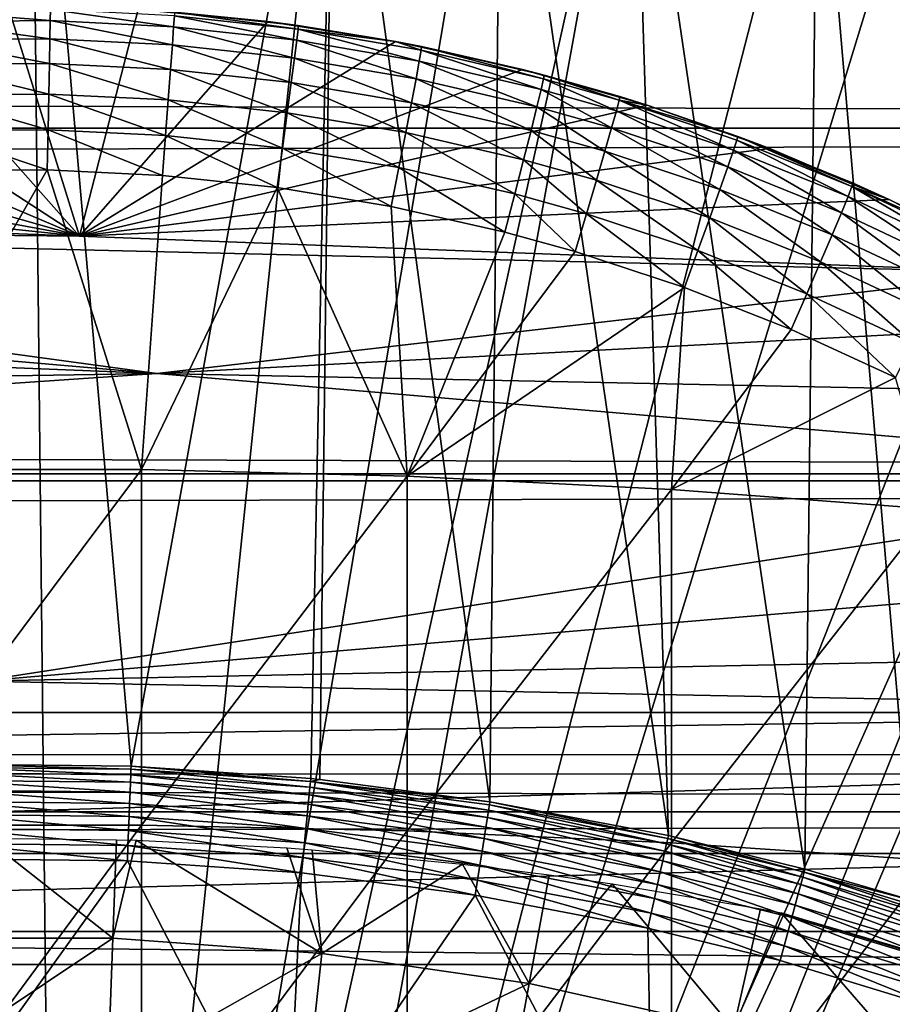
# Model space of a CAD drawing. Extents: x 0 to 764, y 0 to 791.
# Drawn here: x 682 to 687, y 109 to 114 of the extents above; entities that cross this region are included whole.
import ezdxf

# ---------------------------------------------------------------- set-up
doc = ezdxf.new("R2010")
doc.units = 0
doc.header["$MEASUREMENT"] = 0
doc.layers.get('0').update_dxf_attribs({"linetype": 'CONTINUOUS'})

msp = doc.modelspace()

# ---------------------------------------------------------------- linework, layer by layer
for points in [[(682.268677, 101.988899, 0.052415), (680.085083, 115.861702, 0.052415), (681.639709, 115.995102, 0.052415)], [(681.639709, 115.995102, 0.052415), (682.120728, 115.999496, 0.052415), (682.268677, 101.988899, 0.052415)], [(681.639709, 115.995102, 0.052415), (681.702087, 110.050102, 49.611969), (682.120728, 115.999496, 0.052415)], [(682.120728, 115.999496, 0.052415), (681.702087, 110.050102, 49.611969), (682.645203, 110.0401, 49.611912)], [(682.268677, 101.988899, 0.052415), (682.120728, 115.999496, 0.052415), (683.707703, 115.890198, 0.052415)], [(682.120728, 115.999496, 0.052415), (682.645203, 110.0401, 49.611912), (683.707703, 115.890198, 0.052415)], [(682.268677, 101.988899, 0.052415), (683.707703, 115.890198, 0.052415), (684.58783, 115.7463, 0.052415)], [(683.707703, 115.890198, 0.052415), (682.645203, 110.0401, 49.611912), (683.588318, 109.974701, 49.611511)], [(683.707703, 115.890198, 0.052415), (683.588318, 109.974701, 49.611511), (683.636108, 109.970001, 49.611488)], [(684.528503, 109.8536, 49.610779), (683.707703, 115.890198, 0.052415), (683.636108, 109.970001, 49.611488)], [(684.528503, 109.8536, 49.610779), (684.58783, 115.7463, 0.052415), (683.707703, 115.890198, 0.052415)], [(681.731873, 101.988899, 0.052415), (680.085083, 115.861702, 0.052415), (682.268677, 101.988899, 0.052415)], [(685.280273, 115.590103, 0.052415), (682.268677, 101.988899, 0.052415), (684.58783, 115.7463, 0.052415)], [(685.464722, 109.675598, 49.609711), (684.58783, 115.7463, 0.052415), (684.528503, 109.8536, 49.610779)], [(685.464722, 109.675598, 49.609711), (685.280273, 115.590103, 0.052415), (684.58783, 115.7463, 0.052415)], [(685.280273, 115.590103, 0.052415), (682.798096, 101.900497, 0.052415), (682.268677, 101.988899, 0.052415)], [(686.246826, 115.3069, 0.052415), (682.798096, 101.900497, 0.052415), (685.280273, 115.590103, 0.052415)], [(686.181213, 109.499298, 49.60865), (686.246826, 115.3069, 0.052415), (685.280273, 115.590103, 0.052415)], [(686.181213, 109.499298, 49.60865), (685.280273, 115.590103, 0.052415), (685.464722, 109.675598, 49.609711)], [(682.798096, 101.900497, 0.052415), (686.246826, 115.3069, 0.052415), (686.832703, 115.096901, 0.052415)], [(686.758728, 109.3311, 49.607658), (686.246826, 115.3069, 0.052415), (686.181213, 109.499298, 49.60865)], [(686.758728, 109.3311, 49.607658), (686.832703, 115.096901, 0.052415), (686.246826, 115.3069, 0.052415)], [(41.067299, 115.300003, 56.10947), (722.933289, 115.300003, 56.10947), (722.933289, 113.389801, 56.276581)], [(41.067299, 115.300003, 56.10947), (722.933289, 113.389801, 56.276581), (41.067299, 113.389801, 56.276581)], [(41.067299, 113.389801, 77.942352), (722.933289, 113.389801, 77.942352), (722.933289, 115.300003, 78.109467)], [(41.067299, 113.389801, 77.942352), (722.933289, 115.300003, 78.109467), (41.067299, 115.300003, 78.109467)], [(686.832703, 115.096901, 0.052415), (687.842896, 114.664101, 0.052415), (682.798096, 101.900497, 0.052415)], [(682.798096, 101.900497, 0.052415), (687.842896, 114.664101, 0.052415), (688.356323, 114.408401, 0.052415)], [(682.798096, 101.900497, 0.052415), (688.356323, 114.408401, 0.052415), (683.305786, 101.726196, 0.052415)], [(683.305786, 101.726196, 0.052415), (688.356323, 114.408401, 0.052415), (688.614807, 114.269997, 0.052415)], [(683.305786, 101.726196, 0.052415), (688.614807, 114.269997, 0.052415), (689.367798, 113.829201, 0.052415)], [(680.640808, 113.948898, 82.26004), (681.319092, 114.012199, 82.265823), (682.374695, 112.822998, 82.095848)], [(681.319092, 114.012199, 82.265823), (681.997986, 114.033302, 82.26767), (682.374695, 112.822998, 82.095848)], [(681.569092, 114.005302, 83.704742), (682.220398, 113.953499, 83.939941), (682.221375, 114.011497, 83.705002)], [(682.374695, 112.822998, 82.095848), (681.997986, 114.033302, 82.26767), (682.681519, 114.012199, 82.265823)], [(682.868408, 113.921204, 83.938477), (682.221375, 114.011497, 83.705002), (682.220398, 113.953499, 83.939941)], [(682.872314, 113.979103, 83.70369), (682.221375, 114.011497, 83.705002), (682.868408, 113.921204, 83.938477)], [(682.374695, 112.822998, 82.095848), (682.681519, 114.012199, 82.265823), (683.362, 113.948601, 82.26001)], [(682.681519, 114.012199, 82.265823), (682.872986, 113.998596, 83.462631), (683.362, 113.948601, 82.26001)], [(681.570984, 113.947304, 83.939659), (682.220398, 113.953499, 83.939941), (681.569092, 114.005302, 83.704742)], [(683.514282, 113.850601, 83.935349), (682.872314, 113.979103, 83.70369), (682.868408, 113.921204, 83.938477)], [(683.521118, 113.907997, 83.700882), (682.872986, 113.998596, 83.462631), (682.872314, 113.979103, 83.70369)], [(683.521118, 113.907997, 83.700882), (682.872314, 113.979103, 83.70369), (683.514282, 113.850601, 83.935349)], [(683.362, 113.948601, 82.26001), (682.872986, 113.998596, 83.462631), (683.5224, 113.927399, 83.460167)], [(683.5224, 113.927399, 83.460167), (682.872986, 113.998596, 83.462631), (683.521118, 113.907997, 83.700882)], [(680.640808, 113.948898, 82.26004), (682.374695, 112.822998, 82.095848), (679.967102, 113.843697, 82.249619)], [(681.570984, 113.947304, 83.939659), (682.218689, 113.858398, 84.162491), (682.220398, 113.953499, 83.939941)], [(681.57428, 113.852303, 84.162178), (682.218689, 113.858398, 84.162491), (681.570984, 113.947304, 83.939659)], [(682.861572, 113.8265, 84.160912), (682.220398, 113.953499, 83.939941), (682.218689, 113.858398, 84.162491)], [(682.868408, 113.921204, 83.938477), (682.220398, 113.953499, 83.939941), (682.861572, 113.8265, 84.160912)], [(683.362, 113.948601, 82.26001), (684.033508, 113.843697, 82.249619), (682.374695, 112.822998, 82.095848)], [(683.50238, 113.756599, 84.157501), (682.868408, 113.921204, 83.938477), (682.861572, 113.8265, 84.160912)], [(683.514282, 113.850601, 83.935349), (682.868408, 113.921204, 83.938477), (683.50238, 113.756599, 84.157501)], [(683.362, 113.948601, 82.26001), (683.5224, 113.927399, 83.460167), (684.033508, 113.843697, 82.249619)], [(684.157471, 113.741203, 83.930679), (683.521118, 113.907997, 83.700882), (683.514282, 113.850601, 83.935349)], [(684.033508, 113.843697, 83.45739), (683.5224, 113.927399, 83.460167), (683.521118, 113.907997, 83.700882)], [(684.167114, 113.797997, 83.696709), (684.033508, 113.843697, 83.45739), (683.521118, 113.907997, 83.700882)], [(684.167114, 113.797997, 83.696709), (683.521118, 113.907997, 83.700882), (684.157471, 113.741203, 83.930679)], [(683.5224, 113.927399, 83.460167), (684.033508, 113.843697, 83.45739), (684.033508, 113.843697, 82.249619)], [(681.57428, 113.852303, 84.162178), (682.216309, 113.728798, 84.366852), (682.218689, 113.858398, 84.162491)], [(682.85199, 113.697403, 84.365181), (682.218689, 113.858398, 84.162491), (682.216309, 113.728798, 84.366852)], [(682.861572, 113.8265, 84.160912), (682.218689, 113.858398, 84.162491), (682.85199, 113.697403, 84.365181)], [(682.374695, 112.822998, 82.095848), (679.303284, 113.697502, 82.233467), (679.967102, 113.843697, 82.249619)], [(681.579102, 113.722702, 84.366531), (682.216309, 113.728798, 84.366852), (681.57428, 113.852303, 84.162178)], [(682.374695, 112.822998, 82.095848), (684.033508, 113.843697, 82.249619), (684.698425, 113.697197, 82.233437)], [(683.485596, 113.628601, 84.36158), (682.861572, 113.8265, 84.160912), (682.85199, 113.697403, 84.365181)], [(683.50238, 113.756599, 84.157501), (682.861572, 113.8265, 84.160912), (683.485596, 113.628601, 84.36158)], [(689.367798, 113.829201, 0.052415), (689.839478, 113.523003, 0.052415), (683.305786, 101.726196, 0.052415)], [(684.140503, 113.648499, 84.152412), (683.514282, 113.850601, 83.935349), (683.50238, 113.756599, 84.157501)], [(684.157471, 113.741203, 83.930679), (683.514282, 113.850601, 83.935349), (684.140503, 113.648499, 84.152412)], [(684.033508, 113.843697, 82.249619), (684.033508, 113.843697, 83.45739), (684.169189, 113.817299, 83.456543)], [(684.033508, 113.843697, 82.249619), (684.169189, 113.817299, 83.456543), (684.698425, 113.697197, 82.233437)], [(684.169189, 113.817299, 83.456543), (684.033508, 113.843697, 83.45739), (684.167114, 113.797997, 83.696709)], [(684.809875, 113.648499, 83.691383), (684.169189, 113.817299, 83.456543), (684.167114, 113.797997, 83.696709)], [(684.169189, 113.817299, 83.456543), (684.812805, 113.667702, 83.451927), (684.698425, 113.697197, 82.233437)], [(684.812805, 113.667702, 83.451927), (684.169189, 113.817299, 83.456543), (684.809875, 113.648499, 83.691383)], [(684.116577, 113.522202, 84.356194), (683.50238, 113.756599, 84.157501), (683.485596, 113.628601, 84.36158)], [(684.140503, 113.648499, 84.152412), (683.50238, 113.756599, 84.157501), (684.116577, 113.522202, 84.356194)], [(684.79718, 113.592697, 83.924683), (684.167114, 113.797997, 83.696709), (684.157471, 113.741203, 83.930679)], [(684.809875, 113.648499, 83.691383), (684.167114, 113.797997, 83.696709), (684.79718, 113.592697, 83.924683)], [(681.579102, 113.722702, 84.366531), (682.213196, 113.568001, 84.547699), (682.216309, 113.728798, 84.366852)], [(681.585083, 113.561996, 84.547371), (682.213196, 113.568001, 84.547699), (681.579102, 113.722702, 84.366531)], [(682.839783, 113.5373, 84.54599), (682.216309, 113.728798, 84.366852), (682.213196, 113.568001, 84.547699)], [(682.85199, 113.697403, 84.365181), (682.216309, 113.728798, 84.366852), (682.839783, 113.5373, 84.54599)], [(684.775085, 113.501503, 84.145859), (684.157471, 113.741203, 83.930679), (684.140503, 113.648499, 84.152412)], [(684.79718, 113.592697, 83.924683), (684.157471, 113.741203, 83.930679), (684.775085, 113.501503, 84.145859)], [(682.374695, 112.822998, 82.095848), (678.646423, 113.509499, 82.209839), (679.303284, 113.697502, 82.233467)], [(682.374695, 112.822998, 82.095848), (684.698425, 113.697197, 82.233437), (685.354187, 113.509499, 82.209839)], [(683.464417, 113.469803, 84.54229), (682.85199, 113.697403, 84.365181), (682.839783, 113.5373, 84.54599)], [(683.485596, 113.628601, 84.36158), (682.85199, 113.697403, 84.365181), (683.464417, 113.469803, 84.54229)], [(684.744202, 113.377502, 84.349243), (684.140503, 113.648499, 84.152412), (684.116577, 113.522202, 84.356194)], [(684.775085, 113.501503, 84.145859), (684.140503, 113.648499, 84.152412), (684.744202, 113.377502, 84.349243)], [(684.698425, 113.697197, 82.233437), (684.812805, 113.667702, 83.451927), (685.210327, 113.554497, 83.448708)], [(684.698425, 113.697197, 82.233437), (685.210327, 113.554497, 83.448708), (685.354187, 113.509499, 82.209839)], [(684.79718, 113.592697, 83.924683), (685.192322, 113.4804, 83.920418), (684.809875, 113.648499, 83.691383)], [(684.809875, 113.648499, 83.691383), (685.206909, 113.5355, 83.687607), (684.812805, 113.667702, 83.451927)], [(684.809875, 113.648499, 83.691383), (685.192322, 113.4804, 83.920418), (685.206909, 113.5355, 83.687607)], [(685.206909, 113.5355, 83.687607), (685.210327, 113.554497, 83.448708), (684.812805, 113.667702, 83.451927)], [(684.086426, 113.365501, 84.536758), (683.485596, 113.628601, 84.36158), (683.464417, 113.469803, 84.54229)], [(684.116577, 113.522202, 84.356194), (683.485596, 113.628601, 84.36158), (684.086426, 113.365501, 84.536758)], [(681.585083, 113.561996, 84.547371), (682.209473, 113.380203, 84.70034), (682.213196, 113.568001, 84.547699)], [(681.592285, 113.374397, 84.700012), (682.209473, 113.380203, 84.70034), (681.585083, 113.561996, 84.547371)], [(682.825378, 113.350197, 84.698631), (682.213196, 113.568001, 84.547699), (682.209473, 113.380203, 84.70034)], [(682.839783, 113.5373, 84.54599), (682.213196, 113.568001, 84.547699), (682.825378, 113.350197, 84.698631)], [(684.775085, 113.501503, 84.145859), (685.166992, 113.390602, 84.141182), (684.79718, 113.592697, 83.924683)], [(684.79718, 113.592697, 83.924683), (685.166992, 113.390602, 84.141182), (685.192322, 113.4804, 83.920418)], [(685.206909, 113.5355, 83.687607), (685.354187, 113.509499, 83.447479), (685.210327, 113.554497, 83.448708)], [(685.354187, 113.509499, 82.209839), (685.210327, 113.554497, 83.448708), (685.354187, 113.509499, 83.447479)], [(678.002197, 113.280998, 82.176758), (678.646423, 113.509499, 82.209839), (682.374695, 112.822998, 82.095848)], [(685.354187, 113.509499, 82.209839), (685.996887, 113.281502, 82.176849), (682.374695, 112.822998, 82.095848)], [(683.439392, 113.284302, 84.694962), (682.839783, 113.5373, 84.54599), (682.825378, 113.350197, 84.698631)], [(683.464417, 113.469803, 84.54229), (682.839783, 113.5373, 84.54599), (683.439392, 113.284302, 84.694962)], [(689.839478, 113.523003, 0.052415), (690.100708, 113.343102, 0.052415), (683.305786, 101.726196, 0.052415)], [(684.705078, 113.223701, 84.52961), (684.116577, 113.522202, 84.356194), (684.086426, 113.365501, 84.536758)], [(684.744202, 113.377502, 84.349243), (684.116577, 113.522202, 84.356194), (684.705078, 113.223701, 84.52961)], [(684.744202, 113.377502, 84.349243), (685.131714, 113.268303, 84.344269), (684.775085, 113.501503, 84.145859)], [(684.775085, 113.501503, 84.145859), (685.131714, 113.268303, 84.344269), (685.166992, 113.390602, 84.141182)], [(685.192322, 113.4804, 83.920418), (685.80719, 113.273003, 83.913162), (685.206909, 113.5355, 83.687607)], [(685.829224, 113.345398, 83.443321), (685.354187, 113.509499, 83.447479), (685.206909, 113.5355, 83.687607)], [(685.206909, 113.5355, 83.687607), (685.80719, 113.273003, 83.913162), (685.824829, 113.326797, 83.681252)], [(685.206909, 113.5355, 83.687607), (685.824829, 113.326797, 83.681252), (685.829224, 113.345398, 83.443321)], [(685.354187, 113.509499, 82.209839), (685.354187, 113.509499, 83.447479), (685.996887, 113.281502, 82.176849)], [(685.996887, 113.281502, 82.176849), (685.354187, 113.509499, 83.447479), (685.829224, 113.345398, 83.443321)], [(684.050781, 113.182503, 84.689453), (683.464417, 113.469803, 84.54229), (683.439392, 113.284302, 84.694962)], [(684.086426, 113.365501, 84.536758), (683.464417, 113.469803, 84.54229), (684.050781, 113.182503, 84.689453)], [(685.166992, 113.390602, 84.141182), (685.776917, 113.185501, 84.133179), (685.192322, 113.4804, 83.920418)], [(685.192322, 113.4804, 83.920418), (685.776917, 113.185501, 84.133179), (685.80719, 113.273003, 83.913162)], [(41.067299, 113.389801, 56.276581), (722.933289, 113.389801, 56.276581), (722.933289, 111.537804, 56.77285)], [(41.067299, 113.389801, 56.276581), (722.933289, 111.537804, 56.77285), (41.067299, 111.537804, 56.77285)], [(41.067299, 111.537804, 77.446083), (722.933289, 111.537804, 77.446083), (722.933289, 113.389801, 77.942352)], [(41.067299, 111.537804, 77.446083), (722.933289, 113.389801, 77.942352), (41.067299, 113.389801, 77.942352)], [(685.131714, 113.268303, 84.344269), (685.734802, 113.066399, 84.335716), (685.166992, 113.390602, 84.141182)], [(685.166992, 113.390602, 84.141182), (685.734802, 113.066399, 84.335716), (685.776917, 113.185501, 84.133179)], [(681.592285, 113.374397, 84.700012), (682.205383, 113.170303, 84.820793), (682.209473, 113.380203, 84.70034)], [(681.600281, 113.164703, 84.820473), (682.205383, 113.170303, 84.820793), (681.592285, 113.374397, 84.700012)], [(682.809204, 113.141098, 84.819153), (682.209473, 113.380203, 84.70034), (682.205383, 113.170303, 84.820793)], [(682.825378, 113.350197, 84.698631), (682.209473, 113.380203, 84.70034), (682.809204, 113.141098, 84.819153)], [(683.411072, 113.077103, 84.81562), (682.825378, 113.350197, 84.698631), (682.809204, 113.141098, 84.819153)], [(683.439392, 113.284302, 84.694962), (682.825378, 113.350197, 84.698631), (683.411072, 113.077103, 84.81562)], [(683.305786, 101.726196, 0.052415), (690.100708, 113.343102, 0.052415), (690.812622, 112.813103, 0.052415)], [(684.658997, 113.044098, 84.682327), (684.086426, 113.365501, 84.536758), (684.050781, 113.182503, 84.689453)], [(684.705078, 113.223701, 84.52961), (684.086426, 113.365501, 84.536758), (684.658997, 113.044098, 84.682327)], [(684.705078, 113.223701, 84.52961), (685.087219, 113.1166, 84.524483), (684.744202, 113.377502, 84.349243)], [(684.744202, 113.377502, 84.349243), (685.087219, 113.1166, 84.524483), (685.131714, 113.268303, 84.344269)], [(685.829224, 113.345398, 83.443321), (685.824829, 113.326797, 83.681252), (686.428284, 113.0821, 83.674797)], [(685.996887, 113.281502, 82.176849), (685.829224, 113.345398, 83.443321), (686.623474, 113.014503, 82.13208)], [(685.829224, 113.345398, 83.443321), (686.433899, 113.100197, 83.437973), (686.623474, 113.014503, 82.13208)], [(686.428284, 113.0821, 83.674797), (686.433899, 113.100197, 83.437973), (685.829224, 113.345398, 83.443321)], [(685.80719, 113.273003, 83.913162), (686.407715, 113.029999, 83.905693), (685.824829, 113.326797, 83.681252)], [(685.824829, 113.326797, 83.681252), (686.407715, 113.029999, 83.905693), (686.428284, 113.0821, 83.674797)], [(682.374695, 112.822998, 82.095848), (677.376892, 113.014503, 82.132057), (678.002197, 113.280998, 82.176758)], [(682.374695, 112.822998, 82.095848), (685.996887, 113.281502, 82.176849), (686.623474, 113.014503, 82.13208)], [(684.010498, 112.977997, 84.810333), (683.439392, 113.284302, 84.694962), (683.411072, 113.077103, 84.81562)], [(684.050781, 113.182503, 84.689453), (683.439392, 113.284302, 84.694962), (684.010498, 112.977997, 84.810333)], [(685.087219, 113.1166, 84.524483), (685.681824, 112.9188, 84.515663), (685.131714, 113.268303, 84.344269)], [(685.131714, 113.268303, 84.344269), (685.681824, 112.9188, 84.515663), (685.734802, 113.066399, 84.335716)], [(685.776917, 113.185501, 84.133179), (686.37262, 112.945297, 84.12484), (685.80719, 113.273003, 83.913162)], [(685.80719, 113.273003, 83.913162), (686.37262, 112.945297, 84.12484), (686.407715, 113.029999, 83.905693)], [(684.658997, 113.044098, 84.682327), (685.034729, 112.939499, 84.677231), (684.705078, 113.223701, 84.52961)], [(684.705078, 113.223701, 84.52961), (685.034729, 112.939499, 84.677231), (685.087219, 113.1166, 84.524483)], [(685.734802, 113.066399, 84.335716), (686.323792, 112.829903, 84.326767), (685.776917, 113.185501, 84.133179)], [(685.776917, 113.185501, 84.133179), (686.323792, 112.829903, 84.326767), (686.37262, 112.945297, 84.12484)], [(682.699097, 111.597099, 85.514099), (682.205383, 113.170303, 84.820793), (681.301514, 111.597099, 85.514099)], [(681.301514, 111.597099, 85.514099), (682.205383, 113.170303, 84.820793), (681.600281, 113.164703, 84.820473)], [(682.699097, 111.597099, 85.514099), (682.809204, 113.141098, 84.819153), (682.205383, 113.170303, 84.820793)], [(682.699097, 111.597099, 85.514099), (683.411072, 113.077103, 84.81562), (682.809204, 113.141098, 84.819153)], [(684.606995, 112.8433, 84.803497), (684.050781, 113.182503, 84.689453), (684.010498, 112.977997, 84.810333)], [(684.658997, 113.044098, 84.682327), (684.050781, 113.182503, 84.689453), (684.606995, 112.8433, 84.803497)], [(685.034729, 112.939499, 84.677231), (685.619385, 112.746399, 84.668449), (685.087219, 113.1166, 84.524483)], [(685.087219, 113.1166, 84.524483), (685.619385, 112.746399, 84.668449), (685.681824, 112.9188, 84.515663)], [(686.407715, 113.029999, 83.905693), (686.993286, 112.751602, 83.898514), (686.428284, 113.0821, 83.674797)], [(686.428284, 113.0821, 83.674797), (686.623474, 113.014503, 83.436348), (686.433899, 113.100197, 83.437973)], [(687.023926, 112.819099, 83.433144), (686.623474, 113.014503, 83.436348), (686.428284, 113.0821, 83.674797)], [(686.428284, 113.0821, 83.674797), (686.993286, 112.751602, 83.898514), (687.01709, 112.801697, 83.668747)], [(686.428284, 113.0821, 83.674797), (687.01709, 112.801697, 83.668747), (687.023926, 112.819099, 83.433144)], [(686.623474, 113.014503, 82.13208), (686.433899, 113.100197, 83.437973), (686.623474, 113.014503, 83.436348)], [(684.093994, 111.562401, 85.432426), (683.411072, 113.077103, 84.81562), (682.699097, 111.597099, 85.514099)], [(684.093994, 111.562401, 85.432426), (684.010498, 112.977997, 84.810333), (683.411072, 113.077103, 84.81562)], [(684.606995, 112.8433, 84.803497), (684.975403, 112.741501, 84.798607), (684.658997, 113.044098, 84.682327)], [(684.658997, 113.044098, 84.682327), (684.975403, 112.741501, 84.798607), (685.034729, 112.939499, 84.677231)], [(685.681824, 112.9188, 84.515663), (686.262695, 112.686897, 84.506393), (685.734802, 113.066399, 84.335716)], [(685.734802, 113.066399, 84.335716), (686.262695, 112.686897, 84.506393), (686.323792, 112.829903, 84.326767)], [(686.37262, 112.945297, 84.12484), (686.95343, 112.670097, 84.116722), (686.407715, 113.029999, 83.905693)], [(686.407715, 113.029999, 83.905693), (686.95343, 112.670097, 84.116722), (686.993286, 112.751602, 83.898514)], [(682.374695, 112.822998, 82.095848), (677.090576, 112.876801, 82.106369), (677.376892, 113.014503, 82.132057)], [(682.374695, 112.822998, 82.095848), (686.623474, 113.014503, 82.13208), (687.372498, 112.632202, 82.056313)], [(684.093994, 111.562401, 85.432426), (684.606995, 112.8433, 84.803497), (684.010498, 112.977997, 84.810333)], [(686.623474, 113.014503, 82.13208), (686.623474, 113.014503, 83.436348), (687.372498, 112.632202, 82.056313)], [(686.623474, 113.014503, 83.436348), (687.023926, 112.819099, 83.433144), (687.372498, 112.632202, 82.056313)], [(684.975403, 112.741501, 84.798607), (685.549072, 112.553497, 84.790207), (685.034729, 112.939499, 84.677231)], [(685.034729, 112.939499, 84.677231), (685.549072, 112.553497, 84.790207), (685.619385, 112.746399, 84.668449)], [(686.323792, 112.829903, 84.326767), (686.898193, 112.559097, 84.317963), (686.37262, 112.945297, 84.12484)], [(686.37262, 112.945297, 84.12484), (686.898193, 112.559097, 84.317963), (686.95343, 112.670097, 84.116722)], [(682.780029, 112.100502, 81.927628), (676.628906, 112.632599, 82.056412), (677.090576, 112.876801, 82.106369)], [(687.372498, 112.632202, 82.056313), (682.780029, 112.100502, 81.927628), (677.090576, 112.876801, 82.106369)], [(687.372498, 112.632202, 82.056313), (677.090576, 112.876801, 82.106369), (682.374695, 112.822998, 82.095848)], [(685.619385, 112.746399, 84.668449), (686.190613, 112.519897, 84.659218), (685.681824, 112.9188, 84.515663)], [(685.681824, 112.9188, 84.515663), (686.190613, 112.519897, 84.659218), (686.262695, 112.686897, 84.506393)], [(684.975403, 112.741501, 84.798607), (684.606995, 112.8433, 84.803497), (684.093994, 111.562401, 85.432426)], [(686.262695, 112.686897, 84.506393), (686.829102, 112.421402, 84.497231), (686.323792, 112.829903, 84.326767)], [(686.323792, 112.829903, 84.326767), (686.829102, 112.421402, 84.497231), (686.898193, 112.559097, 84.317963)], [(683.305786, 101.726196, 0.052415), (690.812622, 112.813103, 0.052415), (683.777893, 101.470802, 0.052415)], [(683.777893, 101.470802, 0.052415), (690.812622, 112.813103, 0.052415), (691.268311, 112.441704, 0.052415)], [(684.093994, 111.562401, 85.432426), (685.549072, 112.553497, 84.790207), (684.975403, 112.741501, 84.798607)], [(685.549072, 112.553497, 84.790207), (686.109497, 112.333, 84.781403), (685.619385, 112.746399, 84.668449)], [(685.619385, 112.746399, 84.668449), (686.109497, 112.333, 84.781403), (686.190613, 112.519897, 84.659218)], [(686.190613, 112.519897, 84.659218), (686.747803, 112.260498, 84.650078), (686.262695, 112.686897, 84.506393)], [(686.262695, 112.686897, 84.506393), (686.747803, 112.260498, 84.650078), (686.829102, 112.421402, 84.497231)], [(682.780029, 112.100502, 81.927628), (676.178711, 112.366402, 81.995438), (676.628906, 112.632599, 82.056412)], [(687.821899, 112.366402, 81.995438), (682.780029, 112.100502, 81.927628), (687.372498, 112.632202, 82.056313)], [(685.480286, 111.493103, 85.269402), (685.549072, 112.553497, 84.790207), (684.093994, 111.562401, 85.432426)], [(685.480286, 111.493103, 85.269402), (686.109497, 112.333, 84.781403), (685.549072, 112.553497, 84.790207)], [(686.109497, 112.333, 84.781403), (686.656372, 112.080299, 84.772713), (686.190613, 112.519897, 84.659218)], [(686.190613, 112.519897, 84.659218), (686.656372, 112.080299, 84.772713), (686.747803, 112.260498, 84.650078)], [(683.777893, 101.470802, 0.052415), (691.268311, 112.441704, 0.052415), (691.50238, 112.240601, 0.052415)], [(682.780029, 112.100502, 81.927628), (675.609192, 111.986099, 81.896332), (676.178711, 112.366402, 81.995438)], [(688.388977, 111.987801, 81.89682), (682.780029, 112.100502, 81.927628), (687.821899, 112.366402, 81.995438)], [(685.480286, 111.493103, 85.269402), (686.656372, 112.080299, 84.772713), (686.109497, 112.333, 84.781403)], [(683.777893, 101.470802, 0.052415), (691.50238, 112.240601, 0.052415), (692.169006, 111.626999, 0.052415)], [(675.069275, 111.574997, 81.772926), (675.609192, 111.986099, 81.896332), (682.780029, 112.100502, 81.927628)], [(688.93103, 111.575203, 81.773003), (675.069275, 111.574997, 81.772926), (682.780029, 112.100502, 81.927628)], [(688.93103, 111.575203, 81.773003), (682.780029, 112.100502, 81.927628), (688.388977, 111.987801, 81.89682)], [(686.8526, 111.389503, 85.025688), (686.656372, 112.080299, 84.772713), (685.480286, 111.493103, 85.269402)], [(681.301514, 111.597099, 85.514099), (681.301514, 109.7313, 86.258324), (682.699097, 111.597099, 85.514099)], [(682.699097, 111.597099, 85.514099), (681.301514, 109.7313, 86.258324), (682.699097, 109.7313, 86.258324)], [(682.699097, 111.597099, 85.514099), (682.699097, 109.7313, 86.258324), (684.093994, 111.562401, 85.432426)], [(683.777893, 101.470802, 0.052415), (692.169006, 111.626999, 0.052415), (684.201416, 101.141098, 0.052415)], [(684.201416, 101.141098, 0.052415), (692.169006, 111.626999, 0.052415), (692.625916, 111.1688, 0.052415)], [(41.067299, 111.537804, 56.77285), (722.933289, 111.537804, 56.77285), (722.933289, 109.800003, 57.583191)], [(41.067299, 111.537804, 56.77285), (722.933289, 109.800003, 57.583191), (41.067299, 109.800003, 57.583191)], [(41.067299, 109.800003, 76.63575), (722.933289, 109.800003, 76.63575), (722.933289, 111.537804, 77.446083)], [(41.067299, 109.800003, 76.63575), (722.933289, 111.537804, 77.446083), (41.067299, 111.537804, 77.446083)], [(681.848022, 110.487198, 81.360046), (675.069275, 111.574997, 81.772926), (688.93103, 111.575203, 81.773003)], [(688.93103, 111.575203, 81.773003), (689.450623, 111.126099, 81.618156), (681.848022, 110.487198, 81.360046)], [(684.093994, 111.562401, 85.432426), (682.699097, 109.7313, 86.258324), (684.093994, 109.700302, 86.175179)], [(684.093994, 111.562401, 85.432426), (684.093994, 109.700302, 86.175179), (685.480286, 111.493103, 85.269402)], [(685.480286, 111.493103, 85.269402), (684.093994, 109.700302, 86.175179), (685.480286, 109.638298, 86.009232)], [(685.480286, 111.493103, 85.269402), (685.480286, 109.638298, 86.009232), (686.8526, 111.389503, 85.025688)], [(686.8526, 111.389503, 85.025688), (685.480286, 109.638298, 86.009232), (686.8526, 109.545799, 85.761139)], [(684.201416, 101.141098, 0.052415), (692.625916, 111.1688, 0.052415), (693.428223, 110.281898, 0.052415)], [(689.450623, 111.126099, 81.618156), (689.933777, 110.653, 81.431442), (681.848022, 110.487198, 81.360046)], [(681.848022, 110.487198, 81.360046), (689.933777, 110.653, 81.431442), (690.238403, 110.322502, 81.285988)], [(681.848022, 110.487198, 81.360046), (690.238403, 110.322502, 81.285988), (673.762207, 110.322502, 81.285988)], [(673.762207, 110.322502, 81.285988), (690.238403, 110.322502, 81.285988), (674.8078, 110.099998, 81.18071)], [(674.8078, 110.099998, 81.18071), (690.238403, 110.322502, 81.285988), (689.19281, 110.099998, 81.18071)], [(693.428223, 110.281898, 0.052415), (693.888184, 109.720497, 0.052415), (684.201416, 101.141098, 0.052415)], [(681.702087, 110.050102, 49.611969), (681.702393, 110.034103, 49.69091), (682.644592, 110.024002, 49.690861)], [(681.702087, 110.050102, 49.611969), (682.644592, 110.024002, 49.690861), (682.645203, 110.0401, 49.611912)], [(682.643372, 109.995598, 49.76622), (682.644592, 110.024002, 49.690861), (681.702393, 110.034103, 49.69091)], [(682.643372, 109.995598, 49.76622), (681.702393, 110.034103, 49.69091), (681.702881, 110.0056, 49.766258)], [(682.645203, 110.0401, 49.611912), (682.644592, 110.024002, 49.690861), (683.58667, 109.9589, 49.690521)], [(683.58667, 109.9589, 49.690521), (683.588318, 109.974701, 49.611511), (682.645203, 110.0401, 49.611912)], [(674.696228, 109.581596, 80.91156), (675.506226, 110, 81.131439), (688.494385, 110, 81.131439)], [(674.696228, 109.581596, 80.91156), (688.494385, 110, 81.131439), (689.304382, 109.581596, 80.91156)], [(682.641907, 109.955399, 49.836021), (682.643372, 109.995598, 49.76622), (681.702881, 110.0056, 49.766258)], [(682.641907, 109.955399, 49.836021), (681.702881, 110.0056, 49.766258), (681.703674, 109.965401, 49.83606)], [(683.580017, 109.890602, 49.8358), (682.643372, 109.995598, 49.76622), (682.641907, 109.955399, 49.836021)], [(683.583923, 109.930603, 49.765942), (682.644592, 110.024002, 49.690861), (682.643372, 109.995598, 49.76622)], [(683.580017, 109.890602, 49.8358), (683.583923, 109.930603, 49.765942), (682.643372, 109.995598, 49.76622)], [(683.583923, 109.930603, 49.765942), (683.58667, 109.9589, 49.690521), (682.644592, 110.024002, 49.690861)], [(682.639771, 109.904602, 49.898472), (682.641907, 109.955399, 49.836021), (681.703674, 109.965401, 49.83606)], [(682.639771, 109.904602, 49.898472), (681.703674, 109.965401, 49.83606), (681.70459, 109.914597, 49.898491)], [(683.575012, 109.839996, 49.898312), (682.641907, 109.955399, 49.836021), (682.639771, 109.904602, 49.898472)], [(683.575012, 109.839996, 49.898312), (683.580017, 109.890602, 49.8358), (682.641907, 109.955399, 49.836021)], [(684.51532, 109.770203, 49.8354), (683.583923, 109.930603, 49.765942), (683.580017, 109.890602, 49.8358)], [(684.521606, 109.809898, 49.765411), (683.58667, 109.9589, 49.690521), (683.583923, 109.930603, 49.765942)], [(684.51532, 109.770203, 49.8354), (684.521606, 109.809898, 49.765411), (683.583923, 109.930603, 49.765942)], [(683.58667, 109.9589, 49.690521), (683.636108, 109.970001, 49.611488), (683.588318, 109.974701, 49.611511)], [(684.528503, 109.8536, 49.610779), (683.636108, 109.970001, 49.611488), (683.58667, 109.9589, 49.690521)], [(683.58667, 109.9589, 49.690521), (684.526123, 109.837898, 49.689892), (684.528503, 109.8536, 49.610779)], [(684.521606, 109.809898, 49.765411), (684.526123, 109.837898, 49.689892), (683.58667, 109.9589, 49.690521)], [(682.63739, 109.844398, 49.951931), (682.639771, 109.904602, 49.898472), (681.70459, 109.914597, 49.898491)], [(682.63739, 109.844398, 49.951931), (681.70459, 109.914597, 49.898491), (681.705688, 109.854301, 49.95195)], [(683.56897, 109.779999, 49.95182), (682.639771, 109.904602, 49.898472), (682.63739, 109.844398, 49.951931)], [(683.56897, 109.779999, 49.95182), (683.575012, 109.839996, 49.898312), (682.639771, 109.904602, 49.898472)], [(684.507324, 109.720001, 49.89801), (683.580017, 109.890602, 49.8358), (683.575012, 109.839996, 49.898312)], [(684.507324, 109.720001, 49.89801), (684.51532, 109.770203, 49.8354), (683.580017, 109.890602, 49.8358)], [(682.634705, 109.776398, 49.995022), (682.63739, 109.844398, 49.951931), (681.705688, 109.854301, 49.95195)], [(682.634705, 109.776398, 49.995022), (681.705688, 109.854301, 49.95195), (681.70697, 109.786301, 49.995029)], [(683.562317, 109.712196, 49.994961), (682.63739, 109.844398, 49.951931), (682.634705, 109.776398, 49.995022)], [(683.562317, 109.712196, 49.994961), (683.56897, 109.779999, 49.95182), (682.63739, 109.844398, 49.951931)], [(684.497803, 109.6604, 49.95163), (683.575012, 109.839996, 49.898312), (683.56897, 109.779999, 49.95182)], [(684.497803, 109.6604, 49.95163), (684.507324, 109.720001, 49.89801), (683.575012, 109.839996, 49.898312)], [(685.455078, 109.632599, 49.764648), (684.526123, 109.837898, 49.689892), (684.521606, 109.809898, 49.765411)], [(684.528503, 109.8536, 49.610779), (684.526123, 109.837898, 49.689892), (685.461304, 109.660202, 49.688961)], [(685.455078, 109.632599, 49.764648), (685.461304, 109.660202, 49.688961), (684.526123, 109.837898, 49.689892)], [(684.528503, 109.8536, 49.610779), (685.461304, 109.660202, 49.688961), (685.464722, 109.675598, 49.609711)], [(41.067299, 109.800003, 57.583191), (722.933289, 109.800003, 57.583191), (722.933289, 108.229301, 58.68298)], [(41.067299, 109.800003, 57.583191), (722.933289, 108.229301, 58.68298), (41.067299, 108.229301, 58.68298)], [(41.067299, 108.229301, 75.53595), (722.933289, 108.229301, 75.53595), (722.933289, 109.800003, 76.63575)], [(41.067299, 108.229301, 75.53595), (722.933289, 109.800003, 76.63575), (41.067299, 109.800003, 76.63575)], [(682.631775, 109.702301, 50.02663), (682.634705, 109.776398, 49.995022), (681.70697, 109.786301, 49.995029)], [(682.631775, 109.702301, 50.02663), (681.70697, 109.786301, 49.995029), (681.708313, 109.712196, 50.02663)], [(683.554993, 109.638496, 50.0266), (682.634705, 109.776398, 49.995022), (682.631775, 109.702301, 50.02663)], [(683.554993, 109.638496, 50.0266), (683.562317, 109.712196, 49.994961), (682.634705, 109.776398, 49.995022)], [(684.487, 109.593201, 49.99485), (683.56897, 109.779999, 49.95182), (683.562317, 109.712196, 49.994961)], [(684.487, 109.593201, 49.99485), (684.497803, 109.6604, 49.95163), (683.56897, 109.779999, 49.95182)], [(685.446472, 109.593498, 49.834801), (684.521606, 109.809898, 49.765411), (684.51532, 109.770203, 49.8354)], [(685.446472, 109.593498, 49.834801), (685.455078, 109.632599, 49.764648), (684.521606, 109.809898, 49.765411)], [(681.301514, 109.7313, 86.258324), (681.301514, 107.834198, 86.918518), (682.699097, 109.7313, 86.258324)], [(682.699097, 109.7313, 86.258324), (681.301514, 107.834198, 86.918518), (682.699097, 107.834198, 86.918518)], [(682.699097, 109.7313, 86.258324), (682.699097, 107.834198, 86.918518), (684.093994, 109.700302, 86.175179)], [(684.201416, 101.141098, 0.052415), (693.888184, 109.720497, 0.052415), (694.062012, 109.4972, 0.052415)], [(685.435425, 109.5438, 49.897579), (684.51532, 109.770203, 49.8354), (684.507324, 109.720001, 49.89801)], [(685.435425, 109.5438, 49.897579), (685.446472, 109.593498, 49.834801), (684.51532, 109.770203, 49.8354)], [(682.628723, 109.624199, 50.045929), (682.631775, 109.702301, 50.02663), (681.708313, 109.712196, 50.02663)], [(682.628723, 109.624199, 50.045929), (681.708313, 109.712196, 50.02663), (681.709778, 109.634003, 50.045929)], [(683.547302, 109.5606, 50.045921), (682.631775, 109.702301, 50.02663), (682.628723, 109.624199, 50.045929)], [(683.547302, 109.5606, 50.045921), (683.554993, 109.638496, 50.0266), (682.631775, 109.702301, 50.02663)], [(684.093994, 109.700302, 86.175179), (682.699097, 107.834198, 86.918518), (684.093994, 107.8069, 86.834084)], [(684.475403, 109.519897, 50.02655), (683.562317, 109.712196, 49.994961), (683.554993, 109.638496, 50.0266)], [(684.475403, 109.519897, 50.02655), (684.487, 109.593201, 49.99485), (683.562317, 109.712196, 49.994961)], [(684.093994, 109.700302, 86.175179), (684.093994, 107.8069, 86.834084), (685.480286, 109.638298, 86.009232)], [(685.422424, 109.484901, 49.95134), (684.507324, 109.720001, 49.89801), (684.497803, 109.6604, 49.95163)], [(685.422424, 109.484901, 49.95134), (685.435425, 109.5438, 49.897579), (684.507324, 109.720001, 49.89801)], [(685.464722, 109.675598, 49.609711), (685.461304, 109.660202, 49.688961), (686.177124, 109.484299, 49.688061)], [(685.464722, 109.675598, 49.609711), (686.177124, 109.484299, 49.688061), (686.181213, 109.499298, 49.60865)], [(681.450806, 109.137497, 60.488522), (681.880493, 109.661797, 61.26347), (682.549805, 109.137497, 60.488522)], [(681.709778, 109.634003, 50.045929), (681.711304, 109.553802, 50.052422), (682.625488, 109.543999, 50.052422)], [(681.709778, 109.634003, 50.045929), (682.625488, 109.543999, 50.052422), (682.628723, 109.624199, 50.045929)], [(682.549805, 109.137497, 60.488522), (681.880493, 109.661797, 61.26347), (682.568604, 109.654404, 61.26746)], [(682.549805, 109.137497, 60.488522), (682.568604, 109.654404, 61.26746), (682.671204, 109.651398, 61.2691)], [(682.549805, 109.137497, 60.488522), (682.671204, 109.651398, 61.2691), (683.646118, 109.0578, 60.488522)], [(682.628723, 109.624199, 50.045929), (682.625488, 109.543999, 50.052422), (683.539429, 109.480698, 50.052422)], [(682.628723, 109.624199, 50.045929), (683.539429, 109.480698, 50.052422), (683.547302, 109.5606, 50.045921)], [(683.646118, 109.0578, 60.488522), (682.671204, 109.651398, 61.2691), (683.462402, 109.611198, 61.29105)], [(684.463074, 109.442596, 50.04591), (683.554993, 109.638496, 50.0266), (683.547302, 109.5606, 50.045921)], [(684.463074, 109.442596, 50.04591), (684.475403, 109.519897, 50.02655), (683.554993, 109.638496, 50.0266)], [(685.480286, 109.638298, 86.009232), (684.093994, 107.8069, 86.834084), (685.480286, 107.752403, 86.66552)], [(685.407715, 109.418297, 49.994678), (684.497803, 109.6604, 49.95163), (684.487, 109.593201, 49.99485)], [(685.407715, 109.418297, 49.994678), (685.422424, 109.484901, 49.95134), (684.497803, 109.6604, 49.95163)], [(686.159302, 109.418503, 49.834221), (685.455078, 109.632599, 49.764648), (685.446472, 109.593498, 49.834801)], [(686.169678, 109.4571, 49.763908), (685.461304, 109.660202, 49.688961), (685.455078, 109.632599, 49.764648)], [(686.159302, 109.418503, 49.834221), (686.169678, 109.4571, 49.763908), (685.455078, 109.632599, 49.764648)], [(686.169678, 109.4571, 49.763908), (686.177124, 109.484299, 49.688061), (685.461304, 109.660202, 49.688961)], [(685.480286, 109.638298, 86.009232), (685.480286, 107.752403, 86.66552), (686.8526, 109.545799, 85.761139)], [(689.304382, 109.581596, 80.91156), (673.88623, 109.172897, 80.674217), (674.696228, 109.581596, 80.91156)], [(690.11438, 109.172897, 80.674217), (673.88623, 109.172897, 80.674217), (689.304382, 109.581596, 80.91156)], [(683.646118, 109.0578, 60.488522), (683.462402, 109.611198, 61.29105), (683.59552, 109.601601, 61.296371)], [(684.385071, 109.526703, 61.33791), (683.646118, 109.0578, 60.488522), (683.59552, 109.601601, 61.296371)], [(685.391602, 109.345802, 50.02647), (684.487, 109.593201, 49.99485), (684.475403, 109.519897, 50.02655)], [(685.391602, 109.345802, 50.02647), (685.407715, 109.418297, 49.994678), (684.487, 109.593201, 49.99485)], [(686.145996, 109.369301, 49.897148), (685.446472, 109.593498, 49.834801), (685.435425, 109.5438, 49.897579)], [(686.145996, 109.369301, 49.897148), (686.159302, 109.418503, 49.834221), (685.446472, 109.593498, 49.834801)], [(681.511719, 107.991501, 50.052422), (682.625488, 109.543999, 50.052422), (681.711304, 109.553802, 50.052422)], [(683.463684, 107.923302, 50.052422), (682.625488, 109.543999, 50.052422), (681.511719, 107.991501, 50.052422)], [(683.463684, 107.923302, 50.052422), (683.539429, 109.480698, 50.052422), (682.625488, 109.543999, 50.052422)], [(683.547302, 109.5606, 50.045921), (683.539429, 109.480698, 50.052422), (684.450378, 109.363098, 50.052422)], [(683.547302, 109.5606, 50.045921), (684.450378, 109.363098, 50.052422), (684.463074, 109.442596, 50.04591)], [(684.385071, 109.526703, 61.33791), (684.733582, 108.898804, 60.488522), (683.646118, 109.0578, 60.488522)], [(684.838684, 109.470299, 61.36972), (684.733582, 108.898804, 60.488522), (684.385071, 109.526703, 61.33791)], [(685.374573, 109.269302, 50.045891), (684.475403, 109.519897, 50.02655), (684.463074, 109.442596, 50.04591)], [(685.374573, 109.269302, 50.045891), (685.391602, 109.345802, 50.02647), (684.475403, 109.519897, 50.02655)], [(686.130188, 109.311096, 49.95105), (685.435425, 109.5438, 49.897579), (685.422424, 109.484901, 49.95134)], [(686.130188, 109.311096, 49.95105), (686.145996, 109.369301, 49.897148), (685.435425, 109.5438, 49.897579)], [(686.8526, 109.545799, 85.761139), (685.480286, 107.752403, 86.66552), (686.8526, 107.670998, 86.413551)], [(684.450378, 109.363098, 50.052422), (683.539429, 109.480698, 50.052422), (683.463684, 107.923302, 50.052422)], [(684.201416, 101.141098, 0.052415), (694.062012, 109.4972, 0.052415), (684.565002, 100.746201, 0.052415)], [(684.565002, 100.746201, 0.052415), (694.062012, 109.4972, 0.052415), (694.581787, 108.789101, 0.052415)], [(685.169312, 109.422997, 61.396721), (684.733582, 108.898804, 60.488522), (684.838684, 109.470299, 61.36972)], [(686.112305, 109.245201, 49.994518), (685.422424, 109.484901, 49.95134), (685.407715, 109.418297, 49.994678)], [(686.112305, 109.245201, 49.994518), (686.130188, 109.311096, 49.95105), (685.422424, 109.484901, 49.95134)], [(687.063904, 109.186699, 49.762772), (686.177124, 109.484299, 49.688061), (686.169678, 109.4571, 49.763908)], [(686.181213, 109.499298, 49.60865), (686.177124, 109.484299, 49.688061), (686.758728, 109.3311, 49.607658)], [(686.758728, 109.3311, 49.607658), (686.177124, 109.484299, 49.688061), (687.072815, 109.213303, 49.68668)], [(687.063904, 109.186699, 49.762772), (687.072815, 109.213303, 49.68668), (686.177124, 109.484299, 49.688061)], [(684.463074, 109.442596, 50.04591), (684.450378, 109.363098, 50.052422), (685.357178, 109.190598, 50.052422)], [(684.463074, 109.442596, 50.04591), (685.357178, 109.190598, 50.052422), (685.374573, 109.269302, 50.045891)], [(685.169312, 109.422997, 61.396721), (685.806824, 108.6614, 60.488522), (684.733582, 108.898804, 60.488522)], [(685.94751, 109.291199, 61.473629), (685.806824, 108.6614, 60.488522), (685.169312, 109.422997, 61.396721)], [(686.092896, 109.173401, 50.026402), (685.407715, 109.418297, 49.994678), (685.391602, 109.345802, 50.02647)], [(686.092896, 109.173401, 50.026402), (686.112305, 109.245201, 49.994518), (685.407715, 109.418297, 49.994678)], [(687.035095, 109.100601, 49.8965), (686.159302, 109.418503, 49.834221), (686.145996, 109.369301, 49.897148)], [(687.051208, 109.148804, 49.833328), (686.169678, 109.4571, 49.763908), (686.159302, 109.418503, 49.834221)], [(687.035095, 109.100601, 49.8965), (687.051208, 109.148804, 49.833328), (686.159302, 109.418503, 49.834221)], [(687.051208, 109.148804, 49.833328), (687.063904, 109.186699, 49.762772), (686.169678, 109.4571, 49.763908)], [(685.387207, 107.584099, 50.052422), (684.450378, 109.363098, 50.052422), (683.463684, 107.923302, 50.052422)], [(685.357178, 109.190598, 50.052422), (684.450378, 109.363098, 50.052422), (685.387207, 107.584099, 50.052422)], [(687.015808, 109.043404, 49.950619), (686.145996, 109.369301, 49.897148), (686.130188, 109.311096, 49.95105)], [(687.015808, 109.043404, 49.950619), (687.035095, 109.100601, 49.8965), (686.145996, 109.369301, 49.897148)], [(686.072327, 109.097702, 50.045872), (685.391602, 109.345802, 50.02647), (685.374573, 109.269302, 50.045891)], [(686.072327, 109.097702, 50.045872), (686.092896, 109.173401, 50.026402), (685.391602, 109.345802, 50.02647)], [(686.99408, 108.9786, 49.994259), (686.130188, 109.311096, 49.95105), (686.112305, 109.245201, 49.994518)], [(686.99408, 108.9786, 49.994259), (687.015808, 109.043404, 49.950619), (686.130188, 109.311096, 49.95105)], [(685.374573, 109.269302, 50.045891), (685.357178, 109.190598, 50.052422), (686.051208, 109.019798, 50.052422)], [(685.374573, 109.269302, 50.045891), (686.051208, 109.019798, 50.052422), (686.072327, 109.097702, 50.045872)], [(685.806824, 108.6614, 60.488522), (685.94751, 109.291199, 61.473629), (686.057312, 109.270302, 61.486061)], [(685.806824, 108.6614, 60.488522), (686.057312, 109.270302, 61.486061), (686.859802, 108.346802, 60.488522)], [(686.799072, 109.053596, 61.618389), (687.069214, 108.964798, 61.486061), (686.057312, 109.270302, 61.486061)], [(686.057312, 109.270302, 61.486061), (687.069214, 108.964798, 61.486061), (686.859802, 108.346802, 60.488522)], [(686.970398, 108.907898, 50.026279), (686.112305, 109.245201, 49.994518), (686.092896, 109.173401, 50.026402)], [(686.970398, 108.907898, 50.026279), (686.99408, 108.9786, 49.994259), (686.112305, 109.245201, 49.994518)], [(690.226501, 109, 80.566742), (673.774109, 109, 80.566742), (673.88623, 109.172897, 80.674217)], [(690.226501, 109, 80.566742), (673.88623, 109.172897, 80.674217), (690.11438, 109.172897, 80.674217)], [(685.387207, 107.584099, 50.052422), (686.051208, 109.019798, 50.052422), (685.357178, 109.190598, 50.052422)], [(686.945313, 108.833298, 50.045841), (686.092896, 109.173401, 50.026402), (686.072327, 109.097702, 50.045872)], [(686.945313, 108.833298, 50.045841), (686.970398, 108.907898, 50.026279), (686.092896, 109.173401, 50.026402)], [(682.549805, 109.137497, 60.488522), (681.476685, 108.422501, 59.535069), (681.450806, 109.137497, 60.488522)], [(682.549805, 109.137497, 60.488522), (682.523926, 108.422501, 59.535069), (681.476685, 108.422501, 59.535069)], [(683.646118, 109.0578, 60.488522), (682.523926, 108.422501, 59.535069), (682.549805, 109.137497, 60.488522)], [(683.646118, 109.0578, 60.488522), (683.568298, 108.346603, 59.535069), (682.523926, 108.422501, 59.535069)], [(684.733582, 108.898804, 60.488522), (683.568298, 108.346603, 59.535069), (683.646118, 109.0578, 60.488522)], [(686.072327, 109.097702, 50.045872), (686.051208, 109.019798, 50.052422), (686.919617, 108.756699, 50.052422)], [(686.072327, 109.097702, 50.045872), (686.919617, 108.756699, 50.052422), (686.945313, 108.833298, 50.045841)], [(690.5802, 108.387199, 80.148888), (673.420288, 108.387199, 80.148888), (673.774109, 109, 80.566742)], [(690.5802, 108.387199, 80.148888), (673.774109, 109, 80.566742), (690.226501, 109, 80.566742)], [(685.387207, 107.584099, 50.052422), (686.919617, 108.756699, 50.052422), (686.051208, 109.019798, 50.052422)], [(684.733582, 108.898804, 60.488522), (684.604492, 108.195099, 59.535069), (683.568298, 108.346603, 59.535069)], [(685.806824, 108.6614, 60.488522), (684.604492, 108.195099, 59.535069), (684.733582, 108.898804, 60.488522)]]:
    msp.add_3dface(points)

doc.saveas('drawing.dxf')
